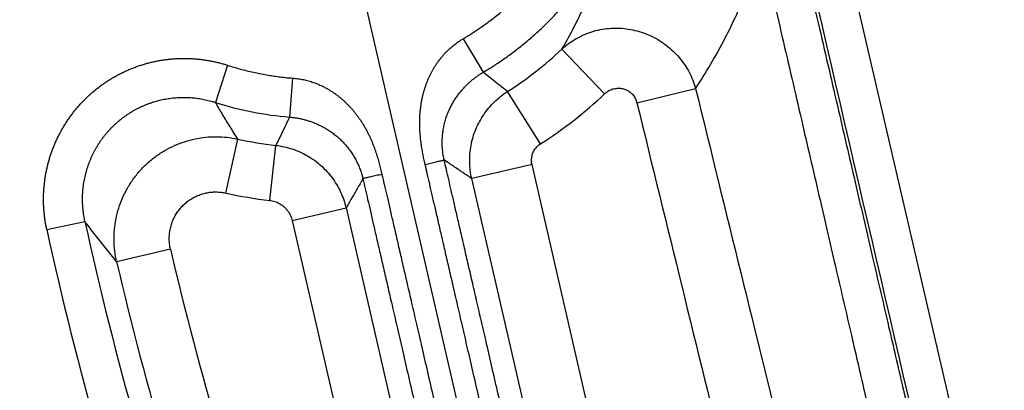
# Model space of a CAD drawing. Units: inches. Extents: x 0 to 34, y 0 to 44.
# Drawn here: x 11.6 to 13.1, y 5.8 to 6.4 of the extents above; entities that cross this region are included whole.
import ezdxf

# ---------------------------------------------------------------- set-up
doc = ezdxf.new("R2010")
doc.units = ezdxf.units.IN
doc.header["$LTSCALE"] = 2.868148
doc.header["$MEASUREMENT"] = 0
doc.layers.get('0').update_dxf_attribs({"linetype": 'CONTINUOUS'})
doc.styles.get("Standard").update_dxf_attribs({"font": 'txt', "width": 0.8})
doc.dimstyles.new('DIMSTYLE_1', dxfattribs={"dimtxt": 0.15625, "dimasz": 0.1875, "dimexe": 0.18, "dimexo": 0.0625, "dimgap": 0.09, "dimtad": 0, "dimtih": 1, "dimtoh": 1, "dimlfac": 2, "dimzin": 4, "dimdsep": 46, "dimtxsty": 'STANDARD', "dimblk": 'CLOSED', "dimblk1": 'CLOSED', "dimblk2": 'CLOSED', "dimcen": 0.09, "dimadec": 0, "dimazin": 0, "dimtfac": 1, "dimtofl": 0, "dimtmove": 0, "dimatfit": 3, "dimldrblk": 'CLOSED', "dimfxl": 1, "dimtolj": 1, "dimtzin": 4, "dimarcsym": 0})

# ---------------------------------------------------------------- blocks, each defined once
blk = doc.blocks.new('_CLOSED')
at = {"color": 0, "linetype": 'BYBLOCK'}
for p, q in [((0, 0), (-1, 0.1667)), ((-1, 0.1667), (-1, -0.1667)), ((-1, -0.1667), (0, 0)), ((-1, 0), (0, 0))]:
    blk.add_line(p, q, dxfattribs=at)
blk = doc.blocks.new('*D4')
at = {"color": 2, "linetype": 'CONTINUOUS'}
for p, q in [((17.9782, 7.7719), (19.0816, 2.9926)), ((12.132, 6.4222), (13.2354, 1.6429)), ((19.0535, 3.1144), (16.5938, 2.5466)), ((13.2073, 1.7647), (15.8126, 2.3662))]:
    blk.add_line(p, q, dxfattribs=at)
at = {"color": 2, "linetype": 'CONTINUOUS', "xscale": 0.1875, "yscale": 0.1875, "zscale": 0.1875}
for p, rotation in [((19.0535, 3.1144), 13), ((13.2073, 1.7647), 193)]:
    blk.add_blockref('_CLOSED', p, dxfattribs=dict(at, rotation=rotation))
at = {"color": 2, "linetype": 'CONTINUOUS', "width": 0.8}
for s, height, p in [('12.00', 0.15625, (15.8907, 2.3783)), ('[', 0.1562, (15.8907, 2.1439)), (']', 0.1562, (16.3907, 2.1439)), ('305', 0.15625, (16.0157, 2.1439))]:
    blk.add_text(s, height=height, dxfattribs=at).set_placement(p)
blk = doc.blocks.new('*D8')
at = {"color": 2, "linetype": 'CONTINUOUS'}
for p, q in [((11.262, 13.3236), (7.4595, 12.4457)), ((7.5813, 12.4738), (8.6385, 7.8943)), ((9.6339, 3.5827), (8.7648, 7.3475)), ((13.3146, 4.4325), (9.5121, 3.5546))]:
    blk.add_line(p, q, dxfattribs=at)
at = {"color": 2, "linetype": 'CONTINUOUS', "xscale": 0.1875, "yscale": 0.1875, "zscale": 0.1875}
for p, rotation in [((7.5813, 12.4738), 103), ((9.6339, 3.5827), 283)]:
    blk.add_blockref('_CLOSED', p, dxfattribs=dict(at, rotation=rotation))
at = {"color": 2, "linetype": 'CONTINUOUS', "width": 0.8}
for s, height, p in [('18.25', 0.15625, (8.3621, 7.66)), ('[', 0.1562, (8.3621, 7.4256)), ('464', 0.15625, (8.4871, 7.4256)), (']', 0.1562, (8.8621, 7.4256))]:
    blk.add_text(s, height=height, dxfattribs=at).set_placement(p)
blk = doc.blocks.new('*D9')
at = {"color": 2, "linetype": 'CONTINUOUS'}
for p, q in [((14.5819, 13.339), (8.8506, 12.0158)), ((8.9724, 12.0439), (9.8492, 8.2462)), ((10.8368, 3.9686), (9.9214, 7.9337)), ((14.6775, 4.8553), (10.715, 3.9404))]:
    blk.add_line(p, q, dxfattribs=at)
at = {"color": 2, "linetype": 'CONTINUOUS', "xscale": 0.1875, "yscale": 0.1875, "zscale": 0.1875}
for p, rotation in [((8.9724, 12.0439), 103), ((10.8368, 3.9686), 283)]:
    blk.add_blockref('_CLOSED', p, dxfattribs=dict(at, rotation=rotation))
at = {"color": 2, "linetype": 'CONTINUOUS', "width": 0.8}
blk.add_text(' 16.50', height=0.15625, dxfattribs=at).set_placement((9.5103, 8.0118))

msp = doc.modelspace()

# ---------------------------------------------------------------- linework, layer by layer
at = {"color": 9, "linetype": 'CONTINUOUS'}
for p, q in [((12.29167, 6.32768), (12.32214, 6.27616)), ((12.50819, 6.24312), (12.44298, 6.31188)), ((11.92986, 6.28706), (11.91157, 6.23007)), ((12.02992, 6.26725), (12.02511, 6.20759)), ((12.4102, 6.16673), (12.35942, 6.24675)), ((12.55797, 6.22952), (12.64799, 6.25154)), ((11.92758, 6.09116), (11.94604, 6.17392)), ((11.99471, 6.07993), (12.00419, 6.16419)), ((12.39707, 6.1347), (12.30463, 6.11336)), ((12.55791, 5.43802), (12.39707, 6.1347)), ((12.46547, 5.41668), (12.30463, 6.11336)), ((12.02914, 6.04921), (12.11185, 6.06831)), ((12.11185, 6.06831), (12.27258, 5.37214)), ((11.65287, 6.03513), (11.71142, 6.04786)), ((12.02914, 6.04921), (12.18987, 5.35305)), ((11.84259, 6.00527), (11.75991, 5.98606))]:
    msp.add_line(p, q, dxfattribs=at)
at = {"color": 7, "linetype": 'CONTINUOUS'}
msp.add_lwpolyline([(13.03931, 5.76469), (12.59643, 7.6723), (12.16372, 9.54024), (11.7422, 11.36397)], dxfattribs=at)
at = {"color": 9, "linetype": 'CONTINUOUS'}
for centre, radius, start, end in [((12.06558, 6.70986), 0.54847, 302.39468, 313.47947), ((12.06558, 6.70986), 0.64324, 302.39468, 313.47947), ((12.06558, 6.70986), 0.5039, 252.2034, 265.39326), ((12.06558, 6.70986), 0.54912, 257.42584, 263.58085), ((12.06558, 6.70986), 0.63391, 257.42584, 263.58085), ((16.59437, 7.10946), 4.99702, 192.26583, 206.94944), ((16.59437, 7.10946), 5.05694, 192.26583, 206.94944), ((16.59437, 7.10946), 4.87838, 193.0819, 206.79047), ((16.59437, 7.10946), 4.96326, 193.0819, 206.79047), ((14.43269, 6.45899), 2.9373, 193, 250.38633)]:
    msp.add_arc(centre, radius, start, end, dxfattribs=at)
for points, knots in [([(12.98087, 5.75111), (12.83319, 6.38652), (12.54214, 7.64014), (12.10976, 9.50659), (11.82522, 10.73767), (11.68374, 11.35048)], [0, 0, 0, 0, 0.3404967, 0.6717307, 1, 1, 1, 1]), ([(12.29167, 6.32768), (12.29317, 6.32856), (12.29635, 6.33048), (12.3014, 6.33359), (12.30697, 6.33713), (12.31301, 6.34111), (12.31946, 6.34552), (12.32632, 6.35039), (12.3336, 6.35578), (12.34123, 6.36168), (12.34904, 6.368), (12.35681, 6.3746), (12.36441, 6.38136), (12.37184, 6.38827), (12.3791, 6.39535), (12.38621, 6.4026), (12.39316, 6.41002), (12.39993, 6.41759), (12.40653, 6.42531), (12.41295, 6.43318), (12.41918, 6.4412), (12.42523, 6.44935), (12.43109, 6.45764), (12.43677, 6.46607), (12.44224, 6.47462), (12.44752, 6.48329), (12.4526, 6.49208), (12.45748, 6.50099), (12.4606, 6.507), (12.46212, 6.51002)], [0, 0, 0, 0, 0.0206606, 0.0439927, 0.0703098, 0.0989399, 0.1297806, 0.1629874, 0.1987194, 0.2370979, 0.2773306, 0.3178606, 0.3579793, 0.3979735, 0.4380766, 0.4782502, 0.5184269, 0.5585676, 0.5986888, 0.6388185, 0.6789512, 0.7190833, 0.7592136, 0.7993418, 0.8394685, 0.8795976, 0.9197309, 0.9598659, 1, 1, 1, 1]), ([(12.32214, 6.27616), (12.32384, 6.27717), (12.32745, 6.27934), (12.33318, 6.28287), (12.3395, 6.28689), (12.34636, 6.29141), (12.35368, 6.29641), (12.36147, 6.30194), (12.36972, 6.30805), (12.37838, 6.31475), (12.38724, 6.32192), (12.39606, 6.32941), (12.40469, 6.33708), (12.41312, 6.34492), (12.42136, 6.35296), (12.42943, 6.36119), (12.43732, 6.3696), (12.445, 6.3782), (12.45249, 6.38696), (12.45977, 6.39589), (12.46684, 6.40498), (12.47371, 6.41424), (12.48036, 6.42365), (12.4868, 6.4332), (12.49301, 6.44291), (12.499, 6.45275), (12.50477, 6.46273), (12.51031, 6.47283), (12.51384, 6.47965), (12.51557, 6.48308)], [0, 0, 0, 0, 0.0206606, 0.0439927, 0.0703098, 0.0989399, 0.1297804, 0.1629872, 0.1987192, 0.2370977, 0.2773305, 0.3178605, 0.3579793, 0.3979735, 0.4380766, 0.4782502, 0.5184269, 0.5585676, 0.5986888, 0.6388186, 0.6789513, 0.7190834, 0.7592137, 0.7993418, 0.8394686, 0.8795976, 0.9197309, 0.9598658, 1, 1, 1, 1]), ([(12.44298, 6.31188), (12.44875, 6.32166), (12.4596, 6.34109), (12.47419, 6.37038), (12.48693, 6.39917), (12.498, 6.42749), (12.50754, 6.45535), (12.51305, 6.4739), (12.51557, 6.48308)], [0, 0, 0, 0, 0.1826117, 0.3578063, 0.5262983, 0.6889122, 0.8467181, 1, 1, 1, 1]), ([(12.80638, 6.47947), (12.81692, 6.43407), (12.83722, 6.34668), (12.86656, 6.22041), (12.89371, 6.10355), (12.91885, 5.99534), (12.94214, 5.89512), (12.96372, 5.80227), (12.98373, 5.71621), (13.00227, 5.63644), (13.01947, 5.56247), (13.03542, 5.49387), (13.05022, 5.43023), (13.06395, 5.37118), (13.07669, 5.31639), (13.08852, 5.26553), (13.0995, 5.21831), (13.10969, 5.17448), (13.11916, 5.13378), (13.12795, 5.09598), (13.13611, 5.06089), (13.14369, 5.02831), (13.15073, 4.99808), (13.15725, 4.97004), (13.16329, 4.94408), (13.16887, 4.92007), (13.17403, 4.8979), (13.17733, 4.88372), (13.17891, 4.87692)], [0, 0, 0, 0, 0.0849712, 0.1635945, 0.2363655, 0.3037452, 0.3661542, 0.4239775, 0.4775676, 0.5272477, 0.5733144, 0.6160401, 0.6556756, 0.6924517, 0.7265807, 0.7582583, 0.7876649, 0.8149669, 0.8403179, 0.8638598, 0.8857215, 0.9060184, 0.9248535, 0.9423186, 0.958496, 0.9734571, 0.987269, 1, 1, 1, 1]), ([(12.64799, 6.25154), (12.65597, 6.26355), (12.67101, 6.28752), (12.69131, 6.3239), (12.7091, 6.35991), (12.72463, 6.39558), (12.73805, 6.4309), (12.7458, 6.4545), (12.74934, 6.46622)], [0, 0, 0, 0, 0.181597, 0.356137, 0.524409, 0.6872632, 0.845834, 1, 1, 1, 1]), ([(12.74934, 6.46622), (12.75988, 6.42082), (12.78016, 6.33343), (12.80946, 6.20715), (12.83659, 6.09027), (12.86171, 5.98206), (12.88498, 5.88183), (12.90654, 5.78898), (12.92652, 5.70292), (12.94504, 5.62314), (12.96222, 5.54916), (12.97816, 5.48056), (12.99294, 5.41691), (13.00666, 5.35786), (13.01939, 5.30306), (13.0312, 5.2522), (13.04217, 5.20498), (13.05235, 5.16114), (13.06181, 5.12044), (13.07059, 5.08264), (13.07875, 5.04754), (13.08632, 5.01496), (13.09334, 4.98473), (13.09986, 4.95669), (13.10589, 4.93073), (13.11147, 4.90672), (13.11662, 4.88455), (13.11992, 4.87037), (13.1215, 4.86357)], [0, 0, 0, 0, 0.0849713, 0.1635947, 0.2363658, 0.3037455, 0.3661545, 0.4239779, 0.477568, 0.5272481, 0.5733147, 0.6160405, 0.655676, 0.6924521, 0.726581, 0.7582586, 0.7876651, 0.8149671, 0.8403181, 0.86386, 0.8857217, 0.9060186, 0.9248536, 0.9423187, 0.9584961, 0.9734572, 0.987269, 1, 1, 1, 1]), ([(12.44298, 6.31188), (12.44624, 6.31488), (12.45309, 6.32051), (12.46425, 6.32778), (12.47615, 6.33379), (12.48867, 6.33847), (12.50165, 6.34178), (12.51493, 6.34366), (12.52837, 6.34411), (12.54181, 6.34311), (12.55508, 6.34069), (12.56805, 6.33686), (12.58054, 6.33168), (12.59243, 6.32521), (12.60357, 6.31752), (12.61383, 6.3087), (12.62309, 6.29885), (12.63125, 6.28809), (12.63821, 6.27654), (12.64389, 6.26434), (12.64678, 6.25584), (12.64799, 6.25154)], [0, 0, 0, 0, 0.0520117, 0.1040919, 0.1562637, 0.2085386, 0.2609257, 0.3134272, 0.3660396, 0.418755, 0.4715607, 0.5244395, 0.5773709, 0.6303324, 0.6832998, 0.7362491, 0.789157, 0.8420023, 0.894767, 0.9474364, 1, 1, 1, 1]), ([(12.2332, 6.13512), (12.23286, 6.13657), (12.23221, 6.13944), (12.23128, 6.14369), (12.23042, 6.14785), (12.22962, 6.15198), (12.22886, 6.15613), (12.22813, 6.16038), (12.22745, 6.16478), (12.22682, 6.16933), (12.22626, 6.17399), (12.22578, 6.17871), (12.22538, 6.18353), (12.22508, 6.18845), (12.22489, 6.19349), (12.22483, 6.19863), (12.22489, 6.20387), (12.2251, 6.20918), (12.22546, 6.21451), (12.22598, 6.21983), (12.22665, 6.22509), (12.22746, 6.23025), (12.22842, 6.23529), (12.22951, 6.24023), (12.23074, 6.24505), (12.23209, 6.24977), (12.23357, 6.25437), (12.23517, 6.25887), (12.23689, 6.26327), (12.23873, 6.26756), (12.24068, 6.27174), (12.24273, 6.27581), (12.2449, 6.27978), (12.24716, 6.28363), (12.24953, 6.28737), (12.25199, 6.291), (12.25453, 6.2945), (12.25715, 6.29789), (12.25986, 6.30115), (12.26266, 6.30431), (12.26554, 6.30735), (12.26848, 6.31027), (12.27147, 6.31304), (12.27449, 6.31566), (12.27755, 6.31814), (12.28069, 6.32053), (12.284, 6.32287), (12.28766, 6.32527), (12.29027, 6.32685), (12.29167, 6.32768)], [0, 0, 0, 0, 0.0206956, 0.0407395, 0.0603039, 0.0796062, 0.0989788, 0.1187771, 0.1393778, 0.1607651, 0.1824257, 0.2043373, 0.2266267, 0.2494, 0.2726774, 0.2964537, 0.320696, 0.3452795, 0.3700464, 0.394811, 0.4193538, 0.4434845, 0.4671859, 0.4905135, 0.5134967, 0.5361521, 0.5584974, 0.5805532, 0.6023453, 0.6238934, 0.6452031, 0.6662788, 0.6871329, 0.7077832, 0.7282372, 0.7484793, 0.7684824, 0.7882452, 0.8078187, 0.8272844, 0.8466733, 0.8658865, 0.8847398, 0.9031455, 0.9212475, 0.9393054, 0.9577411, 0.977508, 1, 1, 1, 1]), ([(11.65287, 6.03513), (11.65242, 6.0372), (11.65158, 6.04134), (11.6505, 6.0476), (11.64961, 6.05388), (11.6489, 6.06019), (11.64837, 6.06651), (11.64802, 6.07284), (11.64786, 6.07917), (11.64789, 6.0855), (11.64809, 6.09183), (11.64848, 6.09814), (11.64906, 6.10443), (11.64981, 6.11071), (11.65075, 6.11695), (11.65187, 6.12316), (11.65317, 6.12934), (11.65464, 6.13547), (11.65629, 6.14155), (11.65812, 6.14758), (11.66013, 6.15356), (11.6623, 6.15946), (11.66464, 6.1653), (11.66716, 6.17107), (11.66983, 6.17676), (11.67268, 6.18237), (11.67568, 6.18788), (11.67884, 6.19331), (11.68215, 6.19864), (11.68562, 6.20387), (11.68924, 6.20899), (11.693, 6.21401), (11.69691, 6.21891), (11.70096, 6.2237), (11.70515, 6.22837), (11.70947, 6.23291), (11.71392, 6.23732), (11.71849, 6.2416), (11.72319, 6.24575), (11.72801, 6.24975), (11.73294, 6.25362), (11.73799, 6.25734), (11.74313, 6.26091), (11.74838, 6.26432), (11.75373, 6.26759), (11.75917, 6.27069), (11.7647, 6.27364), (11.77032, 6.27643), (11.77601, 6.27905), (11.78178, 6.2815), (11.78762, 6.28379), (11.79353, 6.28591), (11.7995, 6.28785), (11.80552, 6.28962), (11.8116, 6.29122), (11.81772, 6.29263), (11.82389, 6.29387), (11.83008, 6.29493), (11.83631, 6.29581), (11.84257, 6.29651), (11.84884, 6.29702), (11.85513, 6.29735), (11.86143, 6.2975), (11.86773, 6.29747), (11.87404, 6.29725), (11.88034, 6.29685), (11.88662, 6.29627), (11.89289, 6.2955), (11.89914, 6.29455), (11.90537, 6.29342), (11.91156, 6.29211), (11.91771, 6.29061), (11.92382, 6.28894), (11.92785, 6.28771), (11.92986, 6.28706)], [0, 0, 0, 0, 0.0140079, 0.0280127, 0.0420131, 0.056007, 0.069994, 0.0839743, 0.097948, 0.1119149, 0.125875, 0.139828, 0.1537738, 0.1677119, 0.1816419, 0.1955632, 0.2094791, 0.2233907, 0.2372971, 0.2511974, 0.2650912, 0.2789788, 0.2928602, 0.3067356, 0.3206051, 0.3344689, 0.3483273, 0.3621801, 0.3760269, 0.3898668, 0.4037007, 0.4175333, 0.4313654, 0.4451958, 0.4590241, 0.4728501, 0.4866744, 0.5004973, 0.5143191, 0.52814, 0.5419604, 0.5557807, 0.5696007, 0.5834198, 0.5972367, 0.6110549, 0.6248776, 0.6387047, 0.6525356, 0.6663701, 0.6802083, 0.6940504, 0.7078969, 0.721748, 0.7356039, 0.7494649, 0.7633312, 0.7772022, 0.7910769, 0.8049552, 0.8188399, 0.8327328, 0.8466333, 0.860541, 0.8744557, 0.8883772, 0.9023057, 0.9162409, 0.9301836, 0.9441344, 0.9580936, 0.9720598, 0.9860297, 1, 1, 1, 1]), ([(11.92986, 6.28706), (11.93314, 6.28601), (11.9397, 6.28399), (11.9496, 6.28119), (11.95959, 6.27861), (11.96968, 6.27625), (11.97981, 6.27414), (11.98979, 6.27229), (11.99937, 6.27075), (12.00826, 6.2695), (12.01629, 6.26854), (12.02341, 6.2678), (12.02784, 6.26741), (12.02992, 6.26725)], [0, 0, 0, 0, 0.1008693, 0.2014142, 0.3021273, 0.4035602, 0.5054667, 0.6057597, 0.701523, 0.790053, 0.8692768, 0.9389227, 1, 1, 1, 1]), ([(12.26239, 6.14186), (12.26212, 6.14303), (12.26162, 6.14535), (12.26098, 6.1488), (12.26046, 6.15217), (12.26004, 6.15552), (12.25971, 6.15887), (12.25947, 6.1623), (12.25933, 6.16583), (12.2593, 6.16945), (12.25937, 6.17312), (12.25957, 6.17682), (12.25988, 6.18055), (12.26031, 6.18432), (12.26087, 6.18813), (12.26157, 6.19197), (12.26239, 6.19583), (12.26335, 6.19969), (12.26444, 6.20351), (12.26564, 6.20726), (12.26694, 6.21092), (12.26833, 6.21446), (12.26979, 6.21787), (12.27131, 6.22117), (12.2729, 6.22435), (12.27454, 6.22742), (12.27624, 6.2304), (12.27798, 6.23327), (12.27977, 6.23605), (12.2816, 6.23875), (12.28348, 6.24135), (12.28539, 6.24387), (12.28733, 6.24631), (12.28931, 6.24867), (12.29132, 6.25096), (12.29335, 6.25317), (12.2954, 6.2553), (12.29748, 6.25736), (12.29958, 6.25935), (12.3017, 6.26128), (12.30385, 6.26314), (12.30602, 6.26494), (12.30818, 6.26666), (12.31033, 6.2683), (12.31248, 6.26988), (12.31466, 6.27141), (12.31694, 6.27294), (12.31944, 6.27454), (12.3212, 6.27561), (12.32214, 6.27616)], [0, 0, 0, 0, 0.0229724, 0.0451929, 0.0668372, 0.088134, 0.109438, 0.1311264, 0.1535932, 0.1767999, 0.2001724, 0.2236753, 0.2474335, 0.2715479, 0.2960274, 0.3208555, 0.345988, 0.3712891, 0.3965944, 0.421717, 0.4464426, 0.470592, 0.4941628, 0.5172241, 0.5398175, 0.5619714, 0.583714, 0.605076, 0.6260917, 0.6467888, 0.667181, 0.6872797, 0.7071042, 0.7266779, 0.7460139, 0.7651033, 0.7839263, 0.8024868, 0.8208375, 0.839059, 0.8571842, 0.875124, 0.8927102, 0.9098647, 0.9267251, 0.9435351, 0.9606904, 0.9790789, 1, 1, 1, 1]), ([(12.35942, 6.24675), (12.35532, 6.24993), (12.34706, 6.25637), (12.33463, 6.26617), (12.32632, 6.27281), (12.32214, 6.27616)], [0, 0, 0, 0, 0.3281605, 0.6614781, 1, 1, 1, 1]), ([(12.02992, 6.26725), (12.03134, 6.26714), (12.03416, 6.26688), (12.03833, 6.26638), (12.04241, 6.26574), (12.04642, 6.26497), (12.05037, 6.26407), (12.05429, 6.26304), (12.05818, 6.26187), (12.06208, 6.26057), (12.06599, 6.25912), (12.06989, 6.25752), (12.07376, 6.25578), (12.07762, 6.2539), (12.08145, 6.25188), (12.08526, 6.24971), (12.08903, 6.24739), (12.09276, 6.24493), (12.09645, 6.24232), (12.1001, 6.23957), (12.10369, 6.23668), (12.10723, 6.23363), (12.11071, 6.23044), (12.11414, 6.22711), (12.11749, 6.22362), (12.12078, 6.21998), (12.12401, 6.21619), (12.12716, 6.21224), (12.13024, 6.20813), (12.13324, 6.20386), (12.13616, 6.19943), (12.13896, 6.19487), (12.14164, 6.19022), (12.14417, 6.18553), (12.14653, 6.18084), (12.14874, 6.17617), (12.15078, 6.17154), (12.15269, 6.16695), (12.15446, 6.1624), (12.15611, 6.1579), (12.15765, 6.15346), (12.15907, 6.14909), (12.16039, 6.14479), (12.16163, 6.14057), (12.16278, 6.1364), (12.16388, 6.13227), (12.16492, 6.12814), (12.16592, 6.12398), (12.16657, 6.12121), (12.16688, 6.11981)], [0, 0, 0, 0, 0.0197901, 0.0391626, 0.0582131, 0.0770336, 0.0957165, 0.1143602, 0.1330882, 0.1520439, 0.171314, 0.1907808, 0.2103889, 0.2301818, 0.2501912, 0.270422, 0.2908651, 0.3115154, 0.3323769, 0.3534588, 0.3747693, 0.3963168, 0.4181109, 0.4401663, 0.4625024, 0.4851444, 0.5081204, 0.5314575, 0.5551763, 0.5792848, 0.6037801, 0.6285786, 0.6534381, 0.6781088, 0.7024133, 0.7262359, 0.7495849, 0.7725129, 0.795061, 0.8172258, 0.8389552, 0.8601969, 0.880919, 0.9011902, 0.9211275, 0.9408462, 0.960472, 0.980143, 1, 1, 1, 1]), ([(11.71142, 6.04786), (11.71109, 6.04936), (11.71047, 6.05237), (11.70968, 6.05691), (11.70902, 6.06147), (11.70849, 6.06604), (11.7081, 6.07063), (11.70783, 6.07522), (11.7077, 6.07982), (11.70771, 6.08441), (11.70785, 6.089), (11.70812, 6.09358), (11.70852, 6.09814), (11.70905, 6.10269), (11.70972, 6.10722), (11.71052, 6.11173), (11.71145, 6.1162), (11.7125, 6.12065), (11.71369, 6.12506), (11.715, 6.12943), (11.71644, 6.13376), (11.718, 6.13804), (11.71969, 6.14227), (11.7215, 6.14645), (11.72343, 6.15057), (11.72547, 6.15463), (11.72764, 6.15863), (11.72992, 6.16256), (11.73231, 6.16642), (11.73481, 6.17021), (11.73742, 6.17392), (11.74014, 6.17755), (11.74296, 6.1811), (11.74588, 6.18456), (11.7489, 6.18794), (11.75202, 6.19123), (11.75524, 6.19442), (11.75855, 6.19751), (11.76194, 6.20051), (11.76542, 6.20341), (11.76899, 6.2062), (11.77263, 6.20889), (11.77636, 6.21147), (11.78015, 6.21394), (11.78402, 6.2163), (11.78795, 6.21854), (11.79195, 6.22067), (11.79602, 6.22268), (11.80014, 6.22457), (11.80431, 6.22634), (11.80854, 6.22798), (11.81281, 6.22951), (11.81713, 6.23091), (11.82149, 6.23218), (11.82589, 6.23332), (11.83032, 6.23434), (11.83479, 6.23522), (11.83927, 6.23598), (11.84378, 6.23661), (11.84831, 6.2371), (11.85286, 6.23746), (11.85741, 6.23769), (11.86197, 6.23778), (11.86654, 6.23775), (11.87111, 6.23758), (11.87567, 6.23727), (11.88023, 6.23684), (11.88477, 6.23627), (11.8893, 6.23557), (11.89381, 6.23473), (11.8983, 6.23377), (11.90276, 6.23267), (11.90719, 6.23145), (11.91011, 6.23055), (11.91157, 6.23007)], [0, 0, 0, 0, 0.0140483, 0.0280917, 0.0421287, 0.0561573, 0.0701769, 0.0841876, 0.0981895, 0.1121825, 0.1261664, 0.140141, 0.154106, 0.1680611, 0.1820056, 0.1959393, 0.2098652, 0.2237846, 0.2376965, 0.2516002, 0.2654952, 0.2793819, 0.2932603, 0.3071307, 0.3209934, 0.3348485, 0.3486964, 0.3625371, 0.3763702, 0.3901949, 0.4040124, 0.4178272, 0.4316403, 0.4454509, 0.4592583, 0.4730628, 0.4868649, 0.500665, 0.5144636, 0.5282612, 0.5420581, 0.5558549, 0.5696515, 0.5834476, 0.5972419, 0.6110381, 0.6248393, 0.6386459, 0.6524571, 0.666273, 0.6800937, 0.6939197, 0.7077514, 0.7215892, 0.7354335, 0.7492846, 0.7631427, 0.7770074, 0.7908777, 0.8047536, 0.8186381, 0.8325328, 0.8464373, 0.8603513, 0.8742745, 0.8882069, 0.9021484, 0.9160992, 0.9300596, 0.9440305, 0.958012, 0.972003, 0.9859997, 1, 1, 1, 1]), ([(12.30463, 6.11336), (12.30368, 6.11752), (12.30221, 6.12594), (12.3013, 6.13872), (12.3017, 6.15154), (12.30341, 6.16425), (12.30641, 6.17671), (12.31067, 6.18881), (12.31615, 6.20041), (12.32278, 6.21139), (12.33049, 6.22164), (12.33922, 6.23104), (12.34885, 6.2395), (12.35582, 6.24446), (12.35942, 6.24675)], [0, 0, 0, 0, 0.0832982, 0.1665894, 0.2499111, 0.3332399, 0.4165771, 0.499921, 0.5832691, 0.6666191, 0.749969, 0.833317, 0.9166586, 1, 1, 1, 1]), ([(12.50819, 6.24312), (12.50901, 6.2439), (12.51073, 6.24536), (12.51352, 6.24728), (12.51648, 6.24889), (12.51959, 6.25017), (12.52279, 6.2511), (12.52607, 6.25168), (12.52936, 6.2519), (12.53265, 6.25176), (12.53589, 6.25125), (12.53904, 6.25039), (12.54206, 6.24918), (12.54493, 6.24764), (12.5476, 6.24579), (12.55005, 6.24365), (12.55224, 6.24124), (12.55416, 6.23859), (12.55578, 6.23573), (12.55707, 6.2327), (12.55771, 6.23059), (12.55797, 6.22952)], [0, 0, 0, 0, 0.0541435, 0.1081206, 0.1618815, 0.2153941, 0.2686384, 0.3216061, 0.3742997, 0.4267373, 0.4789491, 0.5309764, 0.582869, 0.6346835, 0.6864801, 0.7383198, 0.7902614, 0.8423589, 0.8946585, 0.9471963, 1, 1, 1, 1]), ([(12.64799, 6.25154), (12.69409, 6.06338), (12.78688, 5.68591), (12.88022, 5.30859), (12.92718, 5.11935)], [0, 0, 0, 0, 0.4983986, 1, 1, 1, 1]), ([(11.94604, 6.17392), (11.94195, 6.1802), (11.93399, 6.19268), (11.9225, 6.21141), (11.91515, 6.22387), (11.91157, 6.23007)], [0, 0, 0, 0, 0.3412047, 0.6739333, 1, 1, 1, 1]), ([(12.55797, 6.22952), (12.60402, 6.0413), (12.6967, 5.66371), (12.78992, 5.28626), (12.83682, 5.09696)], [0, 0, 0, 0, 0.4983976, 1, 1, 1, 1]), ([(12.02511, 6.20759), (12.02279, 6.20267), (12.01817, 6.19292), (12.01119, 6.17845), (12.00652, 6.16891), (12.00419, 6.16419)], [0, 0, 0, 0, 0.3386572, 0.6719733, 1, 1, 1, 1]), ([(12.02511, 6.20759), (12.02607, 6.20751), (12.02798, 6.20734), (12.0308, 6.20702), (12.03357, 6.20664), (12.0363, 6.20621), (12.039, 6.20573), (12.04169, 6.2052), (12.04438, 6.2046), (12.04709, 6.20394), (12.04982, 6.20322), (12.05257, 6.20242), (12.05534, 6.20155), (12.05811, 6.20062), (12.06089, 6.1996), (12.06369, 6.19851), (12.0665, 6.19734), (12.06931, 6.19609), (12.07213, 6.19476), (12.07495, 6.19333), (12.07778, 6.19181), (12.08061, 6.1902), (12.08344, 6.18849), (12.08627, 6.18668), (12.0891, 6.18475), (12.09192, 6.18272), (12.09475, 6.18056), (12.09756, 6.17827), (12.10037, 6.17585), (12.10317, 6.17328), (12.10594, 6.17057), (12.10868, 6.16773), (12.11134, 6.16477), (12.1139, 6.16172), (12.11635, 6.15862), (12.11867, 6.15546), (12.12085, 6.15228), (12.12291, 6.14906), (12.12485, 6.14582), (12.12666, 6.14255), (12.12835, 6.13928), (12.12991, 6.136), (12.13134, 6.13275), (12.13265, 6.1295), (12.13386, 6.12627), (12.13496, 6.12302), (12.13597, 6.11974), (12.13688, 6.11643), (12.13743, 6.1142), (12.13769, 6.11307)], [0, 0, 0, 0, 0.018415, 0.0364432, 0.0541765, 0.0717023, 0.0891088, 0.1064902, 0.123964, 0.1416672, 0.1596844, 0.1779094, 0.1962944, 0.2148843, 0.2337136, 0.2527921, 0.2721169, 0.2916886, 0.3115174, 0.3316186, 0.3520071, 0.3726982, 0.3937096, 0.4150638, 0.4367892, 0.4589204, 0.4814962, 0.5045551, 0.5281303, 0.5522437, 0.5769062, 0.6020471, 0.6274305, 0.6528051, 0.6779864, 0.7028477, 0.7273883, 0.7516537, 0.7756768, 0.7994431, 0.8228838, 0.8459274, 0.8685227, 0.8907279, 0.9126553, 0.9344166, 0.9561356, 0.9779502, 1, 1, 1, 1]), ([(11.75991, 5.98606), (11.75868, 5.99144), (11.75678, 6.00235), (11.75568, 6.01892), (11.75634, 6.03551), (11.75874, 6.05194), (11.76288, 6.06802), (11.76868, 6.08357), (11.7761, 6.09841), (11.78505, 6.11239), (11.79542, 6.12535), (11.8071, 6.13714), (11.81996, 6.14762), (11.83385, 6.15669), (11.84863, 6.16424), (11.86412, 6.17019), (11.88016, 6.17447), (11.89656, 6.17703), (11.91314, 6.17784), (11.92972, 6.1769), (11.94064, 6.1751), (11.94604, 6.17392)], [0, 0, 0, 0, 0.0526573, 0.1053104, 0.1579571, 0.2105978, 0.2632329, 0.3158623, 0.3684867, 0.4211072, 0.4737248, 0.5263408, 0.5789563, 0.6315726, 0.6841911, 0.736813, 0.7894388, 0.8420696, 0.8947068, 0.947348, 1, 1, 1, 1]), ([(12.00419, 6.16419), (12.00843, 6.16371), (12.01686, 6.1623), (12.02923, 6.15892), (12.04119, 6.15429), (12.05261, 6.14846), (12.06338, 6.1415), (12.07337, 6.13348), (12.0825, 6.12447), (12.09066, 6.11458), (12.09776, 6.10391), (12.10374, 6.09257), (12.10852, 6.08068), (12.11088, 6.07246), (12.11185, 6.06831)], [0, 0, 0, 0, 0.0833416, 0.1666798, 0.2500227, 0.3333662, 0.4167097, 0.5000525, 0.5833932, 0.66673, 0.7500622, 0.8333932, 0.9166874, 1, 1, 1, 1]), ([(12.39707, 6.1347), (12.39684, 6.1357), (12.39648, 6.13772), (12.39626, 6.1408), (12.39635, 6.14387), (12.39675, 6.14693), (12.39747, 6.14992), (12.39849, 6.15283), (12.3998, 6.15561), (12.40139, 6.15825), (12.40324, 6.16071), (12.40534, 6.16296), (12.40766, 6.16499), (12.40933, 6.16618), (12.4102, 6.16673)], [0, 0, 0, 0, 0.0834185, 0.1667912, 0.2501574, 0.3335, 0.4168251, 0.5001374, 0.5834415, 0.6667431, 0.7500483, 0.8333607, 0.9166798, 1, 1, 1, 1]), ([(12.2332, 6.13512), (12.23467, 6.13546), (12.23758, 6.13615), (12.24187, 6.13715), (12.24595, 6.1381), (12.24974, 6.13898), (12.25316, 6.13977), (12.25611, 6.14045), (12.25854, 6.141), (12.26038, 6.14143), (12.2616, 6.14169), (12.2622, 6.14183), (12.26239, 6.14186)], [0, 0, 0, 0, 0.1514355, 0.2993935, 0.4404705, 0.5714203, 0.6892282, 0.7911812, 0.8749301, 0.9385442, 0.9805565, 1, 1, 1, 1]), ([(12.40243, 5.40212), (12.39739, 5.42391), (12.38767, 5.46601), (12.37359, 5.52703), (12.36046, 5.58389), (12.34823, 5.63688), (12.33683, 5.68624), (12.32621, 5.73224), (12.31632, 5.77509), (12.3071, 5.81501), (12.29852, 5.85218), (12.29053, 5.88679), (12.2831, 5.91899), (12.27619, 5.94892), (12.26977, 5.97673), (12.26381, 6.00252), (12.2583, 6.02641), (12.2532, 6.0485), (12.24849, 6.06888), (12.24417, 6.08758), (12.24024, 6.10467), (12.23658, 6.12032), (12.23434, 6.13032), (12.2332, 6.13512)], [0, 0, 0, 0, 0.0891957, 0.1723037, 0.2497463, 0.3219084, 0.3891479, 0.4517973, 0.5101644, 0.5645339, 0.6151676, 0.6623054, 0.7061653, 0.7469455, 0.7848284, 0.8199665, 0.8525018, 0.8826041, 0.9104022, 0.9359007, 0.9591222, 0.9803444, 1, 1, 1, 1]), ([(12.43162, 5.40886), (12.42659, 5.43065), (12.41687, 5.47275), (12.40278, 5.53377), (12.38965, 5.59063), (12.37742, 5.64362), (12.36602, 5.69298), (12.3554, 5.73898), (12.34551, 5.78183), (12.33629, 5.82175), (12.32771, 5.85892), (12.31972, 5.89353), (12.31229, 5.92572), (12.30538, 5.95566), (12.29896, 5.98347), (12.293, 6.00926), (12.28749, 6.03315), (12.28239, 6.05524), (12.27768, 6.07562), (12.27337, 6.09432), (12.26942, 6.11141), (12.26581, 6.12707), (12.2635, 6.13705), (12.26239, 6.14186)], [0, 0, 0, 0, 0.0891957, 0.1723037, 0.2497463, 0.3219084, 0.3891479, 0.4517973, 0.5101644, 0.5645339, 0.6151676, 0.6623054, 0.7061653, 0.7469455, 0.7848284, 0.8199665, 0.8525018, 0.8826041, 0.9104022, 0.9359007, 0.9591222, 0.9803444, 1, 1, 1, 1]), ([(12.30463, 6.11336), (12.30001, 6.11645), (12.29069, 6.12269), (12.2766, 6.13219), (12.26715, 6.13861), (12.26239, 6.14186)], [0, 0, 0, 0, 0.3273941, 0.6606882, 1, 1, 1, 1]), ([(12.16688, 6.11981), (12.16541, 6.11948), (12.16248, 6.11884), (12.15819, 6.11789), (12.1541, 6.11697), (12.1503, 6.11612), (12.14688, 6.11533), (12.14393, 6.11465), (12.14151, 6.11407), (12.13967, 6.11363), (12.13847, 6.1133), (12.13787, 6.11315), (12.13769, 6.11307)], [0, 0, 0, 0, 0.1514565, 0.2994341, 0.4405248, 0.5714791, 0.6892813, 0.7912188, 0.8749453, 0.9385351, 0.980531, 1, 1, 1, 1]), ([(12.16688, 6.11981), (12.16801, 6.11472), (12.17053, 6.10417), (12.1743, 6.08761), (12.17848, 6.06961), (12.18301, 6.04995), (12.18797, 6.02846), (12.19338, 6.00501), (12.19927, 5.97951), (12.20566, 5.95183), (12.21259, 5.92184), (12.22008, 5.88936), (12.22819, 5.85425), (12.23695, 5.81632), (12.2464, 5.77539), (12.25659, 5.73125), (12.26757, 5.68368), (12.2794, 5.63244), (12.29214, 5.57726), (12.30585, 5.51786), (12.32062, 5.4539), (12.33082, 5.40972), (12.33611, 5.38681)], [0, 0, 0, 0, 0.0207855, 0.043258, 0.0677236, 0.0944653, 0.1237324, 0.1556743, 0.1904153, 0.2281062, 0.268957, 0.3131871, 0.3610177, 0.4126775, 0.4684243, 0.528537, 0.5933195, 0.6631043, 0.7382518, 0.8191572, 0.906247, 1, 1, 1, 1]), ([(12.13769, 6.11307), (12.13479, 6.10799), (12.12903, 6.09793), (12.12042, 6.08301), (12.11469, 6.07318), (12.11185, 6.06831)], [0, 0, 0, 0, 0.3394559, 0.6727489, 1, 1, 1, 1]), ([(12.13769, 6.11307), (12.13887, 6.10799), (12.1413, 6.09742), (12.14512, 6.08087), (12.14928, 6.06287), (12.15382, 6.04321), (12.15878, 6.02172), (12.16419, 5.99828), (12.17008, 5.97277), (12.17647, 5.94509), (12.1834, 5.9151), (12.19089, 5.88262), (12.199, 5.84751), (12.20776, 5.80958), (12.21721, 5.76865), (12.2274, 5.72451), (12.23838, 5.67694), (12.25021, 5.6257), (12.26295, 5.57052), (12.27666, 5.51112), (12.29143, 5.44716), (12.30163, 5.40298), (12.30692, 5.38007)], [0, 0, 0, 0, 0.0207855, 0.043258, 0.0677236, 0.0944653, 0.1237324, 0.1556742, 0.1904153, 0.2281062, 0.268957, 0.3131871, 0.3610177, 0.4126774, 0.4684243, 0.528537, 0.5933195, 0.6631043, 0.7382518, 0.8191572, 0.906247, 1, 1, 1, 1]), ([(11.84259, 6.00527), (11.84202, 6.00774), (11.84113, 6.01275), (11.8406, 6.02035), (11.84087, 6.02796), (11.84195, 6.0355), (11.84382, 6.04287), (11.84645, 6.04999), (11.84983, 6.05679), (11.85391, 6.06319), (11.85864, 6.06912), (11.86397, 6.07451), (11.86985, 6.0793), (11.8762, 6.08344), (11.88296, 6.08688), (11.89005, 6.08958), (11.89739, 6.09152), (11.9049, 6.09267), (11.9125, 6.09301), (11.9201, 6.09255), (11.92511, 6.09171), (11.92758, 6.09116)], [0, 0, 0, 0, 0.0528364, 0.1056301, 0.1583782, 0.2110804, 0.2637382, 0.3163541, 0.3689331, 0.4214822, 0.4740093, 0.5265234, 0.579034, 0.6315509, 0.6840837, 0.7366411, 0.7892304, 0.8418579, 0.8945288, 0.9472439, 1, 1, 1, 1]), ([(11.99471, 6.07993), (11.99607, 6.07977), (11.99877, 6.07933), (12.00273, 6.07825), (12.00656, 6.07677), (12.01021, 6.07491), (12.01366, 6.07268), (12.01686, 6.07011), (12.01977, 6.06722), (12.02238, 6.06405), (12.02465, 6.06063), (12.02656, 6.05699), (12.02808, 6.05318), (12.02884, 6.05055), (12.02914, 6.04921)], [0, 0, 0, 0, 0.0833211, 0.16664, 0.2499521, 0.3332564, 0.416557, 0.4998607, 0.583173, 0.6664987, 0.7498429, 0.833213, 0.9165798, 1, 1, 1, 1]), ([(11.75991, 5.98606), (11.75429, 5.99291), (11.74323, 6.00658), (11.72707, 6.02719), (11.71658, 6.04097), (11.71142, 6.04786)], [0, 0, 0, 0, 0.3386311, 0.6713612, 1, 1, 1, 1])]:
    msp.add_open_spline(points, degree=3, knots=knots, dxfattribs=at)

# ---------------------------------------------------------------- dimensions: what is measured, and where the dimension line sits
at = {"color": 2, "linetype": 'CONTINUOUS'}
dim = msp.add_linear_dim(base=(10.83678, 3.96856), p1=(14.58191, 13.33897), p2=(14.6775, 4.85526), angle=283, text=' 16.50', dimstyle='DIMSTYLE_1', dxfattribs=at)
dim.commit()
dim.dimension.update_dxf_attribs({"geometry": '*D9', "text_midpoint": (9.88529, 8.08991), "dimtype": 160})
for base, p1, p2, angle, picture, middle in [((9.63393, 3.58271), (11.26197, 13.3236), (13.31465, 4.43247), 283, '*D8', (8.67459, 7.6209)), ((19.05348, 3.11441), (12.132, 6.42218), (17.97822, 7.77189), 13, '*D4', (16.20321, 2.33919))]:
    dim = msp.add_linear_dim(base=base, p1=p1, p2=p2, angle=angle, dimstyle='DIMSTYLE_1', dxfattribs=at)
    dim.commit()
    dim.dimension.update_dxf_attribs({"geometry": picture, "text_midpoint": middle, "dimtype": 160})

doc.saveas('drawing.dxf')
